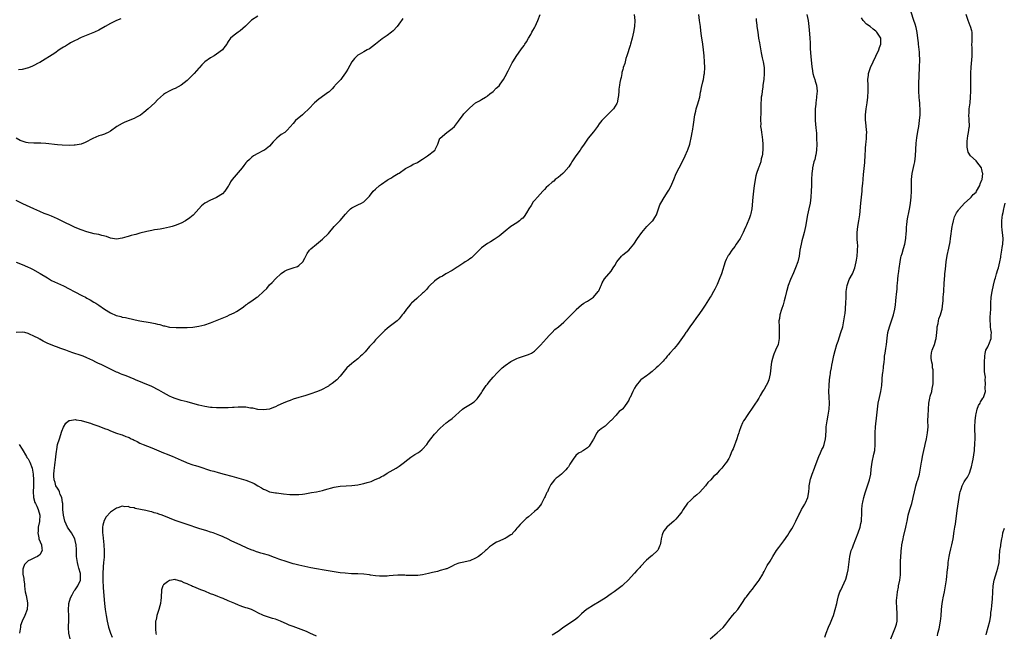
# Model space of a CAD drawing. Units: inches. Extents: x 2652000 to 2655000, y 1560000 to 1561272.
# Drawn here: x 2654326 to 2654661, y 1560675 to 1560883 of the extents above; entities that cross this region are included whole.
import ezdxf

# ---------------------------------------------------------------- set-up
doc = ezdxf.new("R2010")
doc.units = ezdxf.units.IN
doc.header["$MEASUREMENT"] = 0
doc.layers.add('LD26521560_10ft', color=93, linetype='Continuous')

msp = doc.modelspace()

# ---------------------------------------------------------------- linework, layer by layer
at = {"layer": 'LD26521560_10ft'}
for points, elevation in [([(2654325, 1560800.95), (2654327, 1560800.1), (2654327.79, 1560799.79), (2654329, 1560799.28), (2654329.62, 1560799), (2654330.54, 1560798.54), (2654333.1, 1560797.1), (2654335.56, 1560795.56), (2654337, 1560794.76), (2654339, 1560793.79), (2654341, 1560792.89), (2654343, 1560791.87), (2654344.65, 1560791), (2654347.52, 1560789.52), (2654348.46, 1560789), (2654349, 1560788.74), (2654350.14, 1560788.14), (2654351.39, 1560787.39), (2654351.96, 1560787), (2654353, 1560786.34), (2654355, 1560784.98), (2654357, 1560783.71), (2654358.87, 1560782.87), (2654359, 1560782.82), (2654360.46, 1560782.46), (2654361, 1560782.31), (2654362.11, 1560782.11), (2654365.34, 1560781.34), (2654366.98, 1560781), (2654370.46, 1560780.46), (2654372.16, 1560780.16), (2654373, 1560779.91), (2654373.77, 1560779.77), (2654375, 1560779.34), (2654375.3, 1560779.3), (2654377, 1560778.91), (2654379.25, 1560778.75), (2654381, 1560778.74), (2654382.77, 1560778.77), (2654383, 1560778.76), (2654385, 1560778.88), (2654387, 1560779.19), (2654389, 1560779.7), (2654391, 1560780.36), (2654392.71, 1560781), (2654396.63, 1560782.63), (2654397.45, 1560783), (2654399, 1560783.75), (2654399.81, 1560784.19), (2654401.03, 1560784.97), (2654402.22, 1560785.78), (2654403, 1560786.39), (2654403.36, 1560786.64), (2654403.75, 1560787), (2654405, 1560787.8), (2654406.66, 1560789), (2654407, 1560789.21), (2654409, 1560790.93), (2654410.04, 1560791.96), (2654411, 1560793.23), (2654411.92, 1560794.08), (2654413, 1560795.25), (2654415, 1560797.13), (2654416.1, 1560797.9), (2654417, 1560798.35), (2654419.06, 1560799), (2654420.51, 1560799.49), (2654421, 1560799.81), (2654422.3, 1560801), (2654423, 1560802.33), (2654423.3, 1560803), (2654423.85, 1560803.85), (2654424.54, 1560805), (2654425, 1560805.49), (2654426.92, 1560807), (2654429, 1560808.76), (2654431, 1560810.72), (2654433.01, 1560812.99), (2654435, 1560815.12), (2654436.76, 1560817.24), (2654437.7, 1560818.3), (2654438.52, 1560819), (2654439, 1560819.35), (2654440.09, 1560819.91), (2654441, 1560820.41), (2654442.2, 1560821), (2654443, 1560821.46), (2654444.63, 1560823), (2654445, 1560823.39), (2654446.24, 1560825), (2654447, 1560825.75), (2654448.39, 1560827), (2654449, 1560827.47), (2654451, 1560828.81), (2654451.36, 1560829), (2654452.39, 1560829.61), (2654453, 1560830.03), (2654454.74, 1560831), (2654455, 1560831.2), (2654457.23, 1560832.77), (2654457.62, 1560833), (2654459, 1560833.65), (2654459.84, 1560834.16), (2654461, 1560834.61), (2654461.22, 1560834.78), (2654462.42, 1560835.58), (2654463, 1560835.87), (2654463.65, 1560836.35), (2654464.68, 1560837), (2654467, 1560838.81), (2654467.22, 1560839), (2654467.36, 1560839.36), (2654468.15, 1560841), (2654468.37, 1560841.63), (2654468.91, 1560843), (2654468.95, 1560843.05), (2654471.21, 1560845), (2654473, 1560846.31), (2654473.78, 1560847), (2654475.2, 1560848.8), (2654476.78, 1560851), (2654477, 1560851.25), (2654479, 1560853.38), (2654481, 1560855.06), (2654482.32, 1560855.68), (2654483, 1560856.22), (2654484.34, 1560857), (2654484.78, 1560857.22), (2654485, 1560857.38), (2654485.89, 1560858.11), (2654487, 1560858.89), (2654488.02, 1560859.98), (2654489, 1560860.86), (2654489.34, 1560861.34), (2654490.46, 1560863), (2654491, 1560863.93), (2654492.05, 1560865.95), (2654492.58, 1560867), (2654492.74, 1560867.26), (2654493.44, 1560868.56), (2654493.7, 1560869), (2654495, 1560871.08), (2654496.33, 1560873), (2654496.64, 1560873.36), (2654497, 1560873.98), (2654497.45, 1560874.55), (2654497.69, 1560875), (2654498.27, 1560875.73), (2654498.96, 1560877), (2654499.74, 1560878.26), (2654500.1, 1560879), (2654500.42, 1560879.58), (2654501, 1560880.55), (2654501.23, 1560881), (2654502.15, 1560883), (2654502.89, 1560885)], 8160), ([(2654534.91, 1560885), (2654535.04, 1560882.96), (2654534.98, 1560881), (2654534.66, 1560879), (2654534.17, 1560877), (2654533.64, 1560875), (2654533.47, 1560874.53), (2654532.39, 1560871), (2654532.08, 1560870.08), (2654531.77, 1560869), (2654531.64, 1560868.36), (2654531.17, 1560867), (2654531.15, 1560866.85), (2654531, 1560866.4), (2654530.72, 1560865.28), (2654530.62, 1560865), (2654530.4, 1560863.6), (2654530.19, 1560863), (2654529.95, 1560861.95), (2654529.93, 1560861), (2654529.67, 1560859.67), (2654529.69, 1560859), (2654529.49, 1560857.49), (2654529.48, 1560857), (2654529.1, 1560855), (2654529, 1560854.86), (2654527.89, 1560853), (2654527, 1560852.19), (2654524.39, 1560849.61), (2654523.88, 1560849), (2654523, 1560847.85), (2654522.39, 1560847), (2654521, 1560845.19), (2654519.26, 1560843), (2654518.32, 1560841.68), (2654517.92, 1560841), (2654517, 1560839.71), (2654516.52, 1560839), (2654515, 1560837.02), (2654513.7, 1560835), (2654513.47, 1560834.53), (2654513, 1560833.9), (2654512.65, 1560833.35), (2654511, 1560831.35), (2654510.61, 1560831), (2654509, 1560829.65), (2654508.08, 1560829), (2654507.52, 1560828.48), (2654507, 1560828.14), (2654505.73, 1560827), (2654505, 1560826.26), (2654504.42, 1560825.58), (2654503.85, 1560825), (2654502.05, 1560823), (2654501, 1560821.88), (2654500.61, 1560821.39), (2654499.82, 1560820.18), (2654499.09, 1560819), (2654498.34, 1560817.66), (2654497.51, 1560816.48), (2654497, 1560815.92), (2654496.52, 1560815.48), (2654495.93, 1560815), (2654495, 1560814.32), (2654493, 1560812.99), (2654491, 1560811.45), (2654489, 1560809.79), (2654487.36, 1560808.64), (2654486.12, 1560807.88), (2654485, 1560807.26), (2654483, 1560805.76), (2654482.22, 1560805), (2654481, 1560803.74), (2654480.15, 1560803), (2654479.59, 1560802.41), (2654479, 1560802.02), (2654478.43, 1560801.57), (2654477.47, 1560801), (2654477, 1560800.69), (2654476.03, 1560799.97), (2654475, 1560799.38), (2654474.78, 1560799.22), (2654474.4, 1560799), (2654473, 1560798.11), (2654470.91, 1560797), (2654469.77, 1560796.23), (2654469, 1560795.83), (2654467.75, 1560795), (2654467, 1560794.45), (2654465.47, 1560793), (2654465, 1560792.54), (2654464.3, 1560791.7), (2654463.33, 1560790.67), (2654463, 1560790.36), (2654461, 1560788.61), (2654459.23, 1560787), (2654459.12, 1560786.88), (2654459, 1560786.75), (2654458.21, 1560785.79), (2654457.54, 1560785), (2654456.47, 1560783.53), (2654456.07, 1560783), (2654455, 1560781.66), (2654454.31, 1560781), (2654453, 1560779.98), (2654451.68, 1560779), (2654451, 1560778.44), (2654450.23, 1560777.77), (2654449, 1560776.63), (2654448.22, 1560775.78), (2654447, 1560774.58), (2654446.29, 1560773.71), (2654445, 1560772.27), (2654443.48, 1560770.52), (2654443, 1560770), (2654442.5, 1560769.5), (2654441.93, 1560769), (2654441, 1560768.13), (2654439.53, 1560767), (2654439, 1560766.52), (2654437.25, 1560765), (2654435, 1560762.25), (2654433.88, 1560761), (2654432.29, 1560759.71), (2654431.26, 1560759), (2654431, 1560758.85), (2654428.48, 1560757.52), (2654427, 1560756.92), (2654425, 1560756.2), (2654423, 1560755.56), (2654422.55, 1560755.45), (2654421, 1560755.02), (2654419, 1560754.42), (2654418, 1560754), (2654417, 1560753.61), (2654415.65, 1560753), (2654413.78, 1560752.22), (2654413, 1560751.84), (2654412.38, 1560751.62), (2654411, 1560751.07), (2654409, 1560750.74), (2654407, 1560750.9), (2654405.32, 1560751.32), (2654404.59, 1560751.41), (2654403, 1560751.71), (2654402.3, 1560751.7), (2654401, 1560751.74), (2654400.34, 1560751.66), (2654399, 1560751.58), (2654398.47, 1560751.53), (2654397, 1560751.46), (2654396.57, 1560751.43), (2654395, 1560751.42), (2654393.46, 1560751.46), (2654393, 1560751.44), (2654391.54, 1560751.54), (2654391, 1560751.57), (2654389, 1560751.88), (2654387, 1560752.38), (2654385, 1560752.96), (2654383, 1560753.52), (2654381, 1560754), (2654379, 1560754.59), (2654378.11, 1560755), (2654377, 1560755.45), (2654375, 1560756.53), (2654374.24, 1560757), (2654373.46, 1560757.46), (2654371, 1560758.7), (2654368.03, 1560759.97), (2654365.54, 1560761), (2654365, 1560761.25), (2654362.31, 1560762.31), (2654361, 1560762.74), (2654360.34, 1560763), (2654359.43, 1560763.43), (2654359, 1560763.6), (2654358.09, 1560764.09), (2654356.13, 1560765), (2654355.41, 1560765.41), (2654355, 1560765.59), (2654354.05, 1560766.05), (2654352.67, 1560766.67), (2654352.01, 1560767), (2654351, 1560767.54), (2654349, 1560768.48), (2654347.72, 1560769), (2654347, 1560769.27), (2654344.17, 1560770.17), (2654343, 1560770.58), (2654341.84, 1560771), (2654339.73, 1560771.73), (2654339, 1560772.02), (2654338.27, 1560772.27), (2654336.84, 1560772.84), (2654335.43, 1560773.43), (2654335, 1560773.67), (2654334.08, 1560774.08), (2654333, 1560774.78), (2654332.84, 1560774.84), (2654332.61, 1560775), (2654331, 1560775.86), (2654329.47, 1560776.53), (2654329, 1560776.72), (2654327.87, 1560777), (2654327, 1560777.18), (2654325, 1560777)], 8150), ([(2654343.34, 1560673), (2654342.84, 1560675), (2654342.74, 1560676.74), (2654342.74, 1560677), (2654342.76, 1560677.24), (2654342.84, 1560679.16), (2654342.85, 1560681), (2654342.78, 1560682.78), (2654342.89, 1560685), (2654343.45, 1560687), (2654343.97, 1560688.03), (2654344.68, 1560689.32), (2654345, 1560689.71), (2654345.85, 1560691), (2654346.77, 1560693), (2654346.78, 1560694.78), (2654346.8, 1560695), (2654346.75, 1560695.25), (2654346.27, 1560697), (2654345.99, 1560697.99), (2654345.77, 1560699), (2654345.5, 1560701), (2654345.41, 1560703.41), (2654345.32, 1560705), (2654345, 1560706.47), (2654344.86, 1560707), (2654343.76, 1560709), (2654342.62, 1560710.61), (2654342.41, 1560711), (2654341.49, 1560713), (2654340.98, 1560715), (2654340.84, 1560717), (2654340.8, 1560719), (2654340.72, 1560719.28), (2654340.48, 1560721), (2654339.94, 1560722.06), (2654339.62, 1560723), (2654339.49, 1560723.49), (2654339, 1560724.17), (2654338.46, 1560725), (2654338.17, 1560726.17), (2654337.86, 1560727), (2654337.78, 1560728.22), (2654337.77, 1560729), (2654337.84, 1560730.16), (2654338.04, 1560731.96), (2654338.22, 1560733), (2654338.27, 1560733.73), (2654338.48, 1560735), (2654338.69, 1560736.69), (2654338.72, 1560737.28), (2654339.03, 1560738.97), (2654339.62, 1560741), (2654340.49, 1560743.51), (2654341.07, 1560744.93), (2654341.8, 1560746.21), (2654342.77, 1560747), (2654343, 1560747.15), (2654343.15, 1560747.15), (2654345, 1560747.47), (2654345.37, 1560747.37), (2654347, 1560747.16), (2654349, 1560746.62), (2654350.22, 1560746.22), (2654351, 1560745.98), (2654353, 1560745.24), (2654355, 1560744.44), (2654356.06, 1560744.06), (2654357, 1560743.63), (2654359, 1560742.89), (2654360.46, 1560742.46), (2654361, 1560742.27), (2654362.21, 1560741.79), (2654363, 1560741.5), (2654363.36, 1560741.36), (2654364, 1560741), (2654364.68, 1560740.68), (2654365, 1560740.5), (2654366.01, 1560740.01), (2654367, 1560739.47), (2654368.04, 1560739), (2654371, 1560737.87), (2654375, 1560736.22), (2654376.24, 1560735.76), (2654378.13, 1560735), (2654378.73, 1560734.73), (2654379, 1560734.61), (2654381, 1560733.68), (2654382.6, 1560733), (2654383, 1560732.81), (2654385, 1560732.12), (2654385.88, 1560731.88), (2654387, 1560731.54), (2654391, 1560730.23), (2654392.06, 1560729.94), (2654393.52, 1560729.52), (2654395.58, 1560729), (2654398.22, 1560728.22), (2654402.92, 1560726.92), (2654404.39, 1560726.39), (2654405, 1560726.09), (2654405.76, 1560725.76), (2654407, 1560725.01), (2654408.29, 1560724.29), (2654409, 1560723.84), (2654409.59, 1560723.59), (2654411, 1560723), (2654413, 1560722.64), (2654413.43, 1560722.57), (2654415, 1560722.39), (2654415.73, 1560722.27), (2654417.94, 1560722.06), (2654419, 1560722), (2654419.94, 1560722.06), (2654421, 1560722.08), (2654422.2, 1560722.2), (2654423, 1560722.32), (2654423.58, 1560722.42), (2654425.32, 1560722.68), (2654427.02, 1560722.98), (2654429, 1560723.44), (2654429.65, 1560723.65), (2654433, 1560724.52), (2654435, 1560724.88), (2654437, 1560725.03), (2654439, 1560725.12), (2654441, 1560725.34), (2654441.45, 1560725.45), (2654443, 1560725.77), (2654444.14, 1560726.14), (2654445.5, 1560726.5), (2654446.65, 1560727), (2654446.91, 1560727.09), (2654448.32, 1560727.68), (2654449, 1560728.1), (2654449.58, 1560728.42), (2654450.48, 1560729), (2654451, 1560729.26), (2654453, 1560730.38), (2654453.98, 1560731), (2654455, 1560731.62), (2654456.86, 1560733), (2654457, 1560733.13), (2654459, 1560734.76), (2654460.38, 1560735.62), (2654461.64, 1560736.36), (2654462.79, 1560737.21), (2654463, 1560737.42), (2654464.39, 1560739), (2654465, 1560739.89), (2654465.79, 1560741), (2654467, 1560742.58), (2654469, 1560744.6), (2654471, 1560746.34), (2654471.37, 1560746.63), (2654471.92, 1560747), (2654473, 1560747.85), (2654476.58, 1560751), (2654477, 1560751.31), (2654479.3, 1560752.7), (2654480.48, 1560753.52), (2654481, 1560753.97), (2654481.5, 1560754.5), (2654481.85, 1560755), (2654483, 1560756.54), (2654483.29, 1560757), (2654484.63, 1560759), (2654485, 1560759.5), (2654485.66, 1560760.34), (2654487, 1560761.91), (2654488.49, 1560763.51), (2654489, 1560764.04), (2654490.03, 1560765), (2654491, 1560765.84), (2654493, 1560767.19), (2654495, 1560768.21), (2654495.57, 1560768.43), (2654497.31, 1560769), (2654499, 1560769.53), (2654499.95, 1560770.05), (2654501, 1560770.74), (2654501.14, 1560770.86), (2654503, 1560772.78), (2654505.11, 1560775), (2654505.98, 1560776.02), (2654507, 1560777.07), (2654507.97, 1560778.03), (2654509.12, 1560779), (2654511, 1560780.61), (2654513.42, 1560783), (2654515, 1560784.64), (2654515.18, 1560784.82), (2654517, 1560786.42), (2654517.79, 1560787), (2654518.53, 1560787.47), (2654519, 1560787.74), (2654521, 1560789.01), (2654522.68, 1560791), (2654522.81, 1560791.19), (2654523.44, 1560792.56), (2654523.65, 1560793), (2654524.03, 1560793.97), (2654524.77, 1560795.23), (2654527, 1560797.92), (2654527.75, 1560799), (2654528.25, 1560799.75), (2654529, 1560801.06), (2654530.6, 1560803), (2654531, 1560803.38), (2654533, 1560805.03), (2654534.72, 1560807), (2654536.03, 1560809), (2654537.41, 1560811), (2654539.14, 1560813), (2654541, 1560814.82), (2654541.15, 1560815), (2654541.93, 1560816.07), (2654542.5, 1560817), (2654543.18, 1560819), (2654543.62, 1560820.38), (2654543.88, 1560821), (2654545, 1560822.94), (2654546.4, 1560825), (2654546.63, 1560825.37), (2654547.33, 1560826.67), (2654548.29, 1560829), (2654549.08, 1560831), (2654550.1, 1560833), (2654551.14, 1560834.86), (2654552.17, 1560837), (2654553, 1560838.85), (2654553.1, 1560839.1), (2654553.73, 1560841), (2654554.32, 1560843.68), (2654554.53, 1560845), (2654554.62, 1560845.38), (2654555, 1560847.71), (2654555.5, 1560851), (2654555.77, 1560852.23), (2654555.96, 1560853), (2654556.41, 1560854.41), (2654557.13, 1560857), (2654557.4, 1560858.6), (2654557.51, 1560859), (2654557.76, 1560860.24), (2654558.2, 1560862.2), (2654558.43, 1560863), (2654558.68, 1560864.68), (2654558.76, 1560865), (2654558.86, 1560867), (2654558.79, 1560869), (2654558.62, 1560871), (2654558.41, 1560873), (2654558.17, 1560875), (2654557.76, 1560877.76), (2654557.53, 1560879.53), (2654557.35, 1560881), (2654557.08, 1560883), (2654556.88, 1560885)], 8140), ([(2654593.54, 1560885), (2654593.92, 1560883), (2654594.18, 1560881), (2654594.43, 1560878.43), (2654594.55, 1560877), (2654594.61, 1560875.39), (2654594.65, 1560875), (2654594.68, 1560873.32), (2654594.82, 1560870.82), (2654595.21, 1560867.21), (2654595.35, 1560866.65), (2654595.58, 1560865), (2654595.84, 1560863.84), (2654596.18, 1560863), (2654596.37, 1560862.37), (2654596.82, 1560861), (2654597.03, 1560859), (2654596.84, 1560857.16), (2654596.84, 1560856.84), (2654596.56, 1560855), (2654596.54, 1560854.54), (2654596.36, 1560853), (2654596.29, 1560851), (2654596.37, 1560849), (2654596.6, 1560846.6), (2654596.74, 1560844.74), (2654596.81, 1560842.81), (2654596.85, 1560841), (2654596.77, 1560839), (2654596.57, 1560837.43), (2654596.45, 1560837), (2654596.19, 1560835.81), (2654595.93, 1560835), (2654595.46, 1560833), (2654595.39, 1560832.61), (2654595.21, 1560831), (2654595.11, 1560829), (2654595.07, 1560827), (2654595.01, 1560824.99), (2654594.86, 1560823), (2654594.6, 1560821), (2654594.22, 1560819), (2654593.96, 1560818.04), (2654593.76, 1560817), (2654593.61, 1560816.39), (2654593.35, 1560815), (2654593, 1560813), (2654592.59, 1560811), (2654592.24, 1560809.76), (2654592.06, 1560809), (2654591.83, 1560808.17), (2654591.54, 1560807), (2654591.16, 1560805), (2654590.88, 1560803), (2654590.43, 1560801), (2654589.71, 1560799), (2654589, 1560797.34), (2654587.94, 1560795), (2654587.13, 1560793), (2654586.66, 1560791.34), (2654586.58, 1560791), (2654586.17, 1560789), (2654585.84, 1560787.84), (2654585.52, 1560786.48), (2654584.89, 1560784.89), (2654584.31, 1560783), (2654584.19, 1560781.81), (2654584.05, 1560781), (2654584.07, 1560779), (2654584.16, 1560777), (2654584.13, 1560775), (2654583.72, 1560773), (2654582.9, 1560771), (2654582.32, 1560769.68), (2654582.05, 1560769), (2654581.8, 1560768.2), (2654581.47, 1560767), (2654581.29, 1560765.29), (2654581.25, 1560765), (2654581.07, 1560763), (2654580.59, 1560761), (2654580.13, 1560759.87), (2654579.66, 1560759), (2654579, 1560757.84), (2654578.68, 1560757.32), (2654578.45, 1560757), (2654577.65, 1560755.65), (2654577.29, 1560755), (2654577.2, 1560754.8), (2654576.46, 1560753.54), (2654576.05, 1560753), (2654575.66, 1560752.34), (2654574.68, 1560751), (2654573.94, 1560749.94), (2654573, 1560748.52), (2654572.43, 1560747.57), (2654572.01, 1560747), (2654571.67, 1560746.33), (2654571.05, 1560745), (2654570.53, 1560743.47), (2654570.4, 1560743), (2654570.11, 1560742.11), (2654569.72, 1560741), (2654568.44, 1560737.56), (2654568.16, 1560737), (2654567.86, 1560736.14), (2654567.37, 1560735), (2654567, 1560734.3), (2654566.23, 1560733), (2654565.63, 1560732.37), (2654565, 1560731.49), (2654564.62, 1560731), (2654563.79, 1560730.21), (2654563, 1560729.23), (2654562.79, 1560729), (2654561.86, 1560728.14), (2654560.87, 1560727), (2654559.93, 1560726.07), (2654559.09, 1560725), (2654557.16, 1560722.84), (2654556.1, 1560721.9), (2654554.98, 1560721), (2654553.94, 1560720.06), (2654552.95, 1560719.05), (2654551.54, 1560717), (2654551, 1560716.18), (2654550.17, 1560715), (2654549, 1560713.62), (2654548.69, 1560713.31), (2654548.3, 1560713), (2654547.62, 1560712.38), (2654545.96, 1560711), (2654545, 1560709.77), (2654544.55, 1560709), (2654544.39, 1560708.39), (2654544.01, 1560707), (2654543.88, 1560706.12), (2654543.69, 1560705), (2654543.5, 1560704.5), (2654543, 1560703.34), (2654542.89, 1560703.11), (2654542.79, 1560703), (2654541, 1560701.35), (2654540.53, 1560701), (2654539, 1560699.77), (2654537, 1560697.63), (2654536.73, 1560697.27), (2654535.81, 1560696.19), (2654535, 1560695.33), (2654533.89, 1560694.11), (2654532.92, 1560693.08), (2654531, 1560691.22), (2654530.73, 1560691), (2654529, 1560689.69), (2654528.04, 1560689), (2654527.41, 1560688.59), (2654527, 1560688.26), (2654525, 1560686.85), (2654523.84, 1560686.16), (2654523, 1560685.6), (2654521, 1560684.45), (2654518.86, 1560683.14), (2654518.7, 1560683), (2654517, 1560681.47), (2654515.74, 1560680.26), (2654515, 1560679.71), (2654514.61, 1560679.39), (2654513, 1560678.38), (2654512.21, 1560677.79), (2654511, 1560677.02), (2654509, 1560675.57), (2654507, 1560674.29)], 8120), ([(2654599.57, 1560673.57), (2654600.12, 1560675), (2654600.92, 1560677), (2654601.56, 1560678.44), (2654602.22, 1560680.22), (2654602.53, 1560681), (2654603.17, 1560683), (2654603.67, 1560685), (2654603.89, 1560686.11), (2654604.31, 1560687.69), (2654604.76, 1560689), (2654605, 1560689.57), (2654606.7, 1560693.3), (2654607.2, 1560695), (2654607.5, 1560696.5), (2654608.12, 1560701), (2654608.62, 1560703), (2654609, 1560703.97), (2654609.35, 1560705), (2654610.14, 1560707), (2654610.97, 1560709), (2654611.63, 1560711), (2654611.83, 1560712.17), (2654612.05, 1560713), (2654612.1, 1560713.9), (2654612.2, 1560715), (2654612.19, 1560716.19), (2654612.23, 1560717), (2654612.31, 1560718.31), (2654612.42, 1560719), (2654612.56, 1560719.44), (2654612.84, 1560721), (2654613.37, 1560722.63), (2654613.44, 1560723), (2654613.65, 1560723.65), (2654614.37, 1560725.63), (2654614.8, 1560727), (2654615.22, 1560729), (2654615.37, 1560730.63), (2654615.48, 1560731.48), (2654615.65, 1560733), (2654616.29, 1560735.71), (2654616.57, 1560737), (2654616.77, 1560739), (2654616.75, 1560740.75), (2654616.7, 1560743), (2654616.8, 1560745), (2654617.27, 1560749), (2654617.48, 1560751), (2654617.74, 1560753), (2654618.15, 1560755), (2654618.62, 1560757), (2654618.93, 1560759), (2654619.04, 1560760.96), (2654619.07, 1560761.07), (2654619.22, 1560763), (2654619.28, 1560763.28), (2654619.51, 1560765), (2654619.55, 1560765.55), (2654619.72, 1560767), (2654619.89, 1560768.11), (2654619.92, 1560769), (2654620.06, 1560770.06), (2654620.36, 1560771.64), (2654620.59, 1560773), (2654620.84, 1560775.16), (2654621.03, 1560777), (2654621.53, 1560779), (2654622.28, 1560781), (2654622.98, 1560783), (2654623.41, 1560785), (2654623.57, 1560786.43), (2654623.77, 1560787.77), (2654623.88, 1560789), (2654624, 1560790), (2654624.16, 1560791.84), (2654624.23, 1560793), (2654624.33, 1560793.67), (2654624.39, 1560795), (2654624.52, 1560796.52), (2654624.6, 1560797), (2654624.83, 1560798.83), (2654625.16, 1560801), (2654625.48, 1560802.52), (2654625.59, 1560803), (2654625.87, 1560803.87), (2654626.38, 1560805.62), (2654626.82, 1560807), (2654627.18, 1560809), (2654627.26, 1560810.74), (2654627.32, 1560811.32), (2654627.37, 1560813), (2654627.44, 1560813.44), (2654627.62, 1560815), (2654627.83, 1560816.17), (2654628.19, 1560817.81), (2654628.52, 1560819.48), (2654628.75, 1560821), (2654628.98, 1560823), (2654629.09, 1560825), (2654629.09, 1560827), (2654629.11, 1560829), (2654629.32, 1560831), (2654629.94, 1560834.06), (2654630.16, 1560835), (2654630.43, 1560837), (2654630.65, 1560841.35), (2654630.87, 1560843.13), (2654631.26, 1560845.26), (2654631.55, 1560847), (2654631.8, 1560849), (2654631.95, 1560851), (2654631.99, 1560853), (2654631.91, 1560854.09), (2654631.89, 1560855), (2654631.83, 1560855.83), (2654631.69, 1560857), (2654631.54, 1560859), (2654631.53, 1560861.53), (2654631.65, 1560864.35), (2654631.67, 1560865), (2654631.74, 1560866.26), (2654631.78, 1560867.78), (2654631.84, 1560869), (2654631.84, 1560870.16), (2654631.81, 1560871), (2654631.72, 1560872.28), (2654631.45, 1560875), (2654631.42, 1560875.42), (2654631.25, 1560877), (2654630.97, 1560878.97), (2654630.61, 1560880.61), (2654630.25, 1560881.75), (2654629.89, 1560883), (2654629, 1560885.77)], 8100), ([(2654622, 1560673), (2654623, 1560675.28), (2654623.67, 1560677), (2654623.94, 1560678.06), (2654624.14, 1560679), (2654624.16, 1560679.84), (2654624.24, 1560681), (2654624.22, 1560682.22), (2654624.11, 1560683), (2654624.09, 1560684.09), (2654623.98, 1560685), (2654623.98, 1560686.02), (2654624.14, 1560687.86), (2654624.32, 1560689), (2654624.62, 1560690.62), (2654624.66, 1560691), (2654625.07, 1560693), (2654625.28, 1560694.72), (2654625.33, 1560695), (2654625.35, 1560697), (2654625.31, 1560699.31), (2654625.39, 1560701), (2654625.53, 1560702.47), (2654625.56, 1560703), (2654625.64, 1560703.64), (2654625.83, 1560705), (2654626.22, 1560707), (2654626.38, 1560707.62), (2654627.15, 1560711), (2654627.47, 1560712.53), (2654627.53, 1560713), (2654627.82, 1560714.18), (2654627.95, 1560715), (2654628.51, 1560717), (2654629.13, 1560719), (2654629.53, 1560720.47), (2654629.65, 1560721), (2654630.04, 1560723), (2654630.37, 1560724.37), (2654630.51, 1560725), (2654631, 1560726.54), (2654631.16, 1560727), (2654631.76, 1560729), (2654632.16, 1560731), (2654632.37, 1560732.37), (2654632.48, 1560733), (2654632.57, 1560733.43), (2654632.82, 1560735), (2654633.2, 1560737), (2654633.55, 1560738.45), (2654633.66, 1560739), (2654634.15, 1560741), (2654634.54, 1560743), (2654634.67, 1560745), (2654634.65, 1560747), (2654634.67, 1560749), (2654634.78, 1560750.78), (2654634.78, 1560751), (2654634.94, 1560753), (2654635.29, 1560754.71), (2654635.39, 1560755.39), (2654635.95, 1560757), (2654636.06, 1560758.05), (2654636.34, 1560759), (2654636.43, 1560759.57), (2654636.46, 1560761), (2654636.43, 1560761.57), (2654636.42, 1560763), (2654636.37, 1560764.37), (2654636.24, 1560765), (2654636.16, 1560766.16), (2654635.91, 1560767), (2654635.73, 1560768.27), (2654635.73, 1560769), (2654635.89, 1560770.11), (2654636.09, 1560771), (2654636.83, 1560773), (2654637.33, 1560774.67), (2654637.4, 1560775), (2654637.66, 1560777), (2654637.74, 1560778.26), (2654637.82, 1560779), (2654638.06, 1560780.06), (2654638.2, 1560781), (2654638.34, 1560781.66), (2654638.86, 1560783), (2654639.34, 1560784.66), (2654639.47, 1560785), (2654639.75, 1560787), (2654639.76, 1560787.76), (2654639.87, 1560789), (2654639.92, 1560789.92), (2654640.04, 1560791), (2654640.09, 1560791.91), (2654640.18, 1560793), (2654640.19, 1560793.81), (2654640.39, 1560796.39), (2654640.43, 1560797), (2654640.57, 1560798.57), (2654640.86, 1560801), (2654641.2, 1560803.2), (2654641.69, 1560805.69), (2654642.15, 1560807.85), (2654642.36, 1560809), (2654642.91, 1560813), (2654643, 1560813.48), (2654643.32, 1560815), (2654643.7, 1560816.31), (2654644.02, 1560817), (2654644.29, 1560817.71), (2654645, 1560818.63), (2654645.13, 1560818.87), (2654647.04, 1560820.96), (2654649, 1560822.7), (2654649.29, 1560823), (2654650.06, 1560823.94), (2654651, 1560824.71), (2654651.17, 1560825), (2654652.22, 1560827), (2654652.42, 1560827.58), (2654653, 1560828.84), (2654653.04, 1560829), (2654653.24, 1560831), (2654653.23, 1560831.23), (2654653, 1560832.42), (2654652.87, 1560832.87), (2654652.8, 1560833), (2654651.25, 1560835), (2654651, 1560835.29), (2654649.15, 1560837), (2654648.33, 1560838.33), (2654648.02, 1560840.02), (2654647.98, 1560841), (2654648.02, 1560841.98), (2654648.18, 1560843.82), (2654648.44, 1560845), (2654648.69, 1560846.69), (2654648.71, 1560847), (2654648.66, 1560849.34), (2654648.57, 1560851), (2654648.61, 1560851.39), (2654648.69, 1560853), (2654648.95, 1560855), (2654649.14, 1560857), (2654649.22, 1560859), (2654649.22, 1560862.78), (2654649.24, 1560865.24), (2654649.33, 1560867), (2654649.49, 1560868.51), (2654649.52, 1560869.52), (2654649.62, 1560871), (2654649.61, 1560873), (2654649.62, 1560873.62), (2654649.57, 1560875), (2654649.63, 1560875.63), (2654649.61, 1560877), (2654649.7, 1560877.7), (2654649.62, 1560879), (2654649.53, 1560879.53), (2654649.11, 1560881), (2654649, 1560881.21), (2654648.31, 1560883), (2654647.63, 1560885)], 8090), ([(2654407, 1560884.42), (2654404.91, 1560883.09), (2654403.88, 1560882.12), (2654402.89, 1560881.11), (2654401, 1560879.43), (2654400.33, 1560879), (2654399, 1560877.98), (2654397.77, 1560877), (2654397, 1560875.87), (2654396.67, 1560875.33), (2654396.49, 1560875), (2654395.86, 1560874.14), (2654395.08, 1560873), (2654393, 1560871.53), (2654392.17, 1560871), (2654391, 1560870.31), (2654389.08, 1560868.92), (2654388.05, 1560867.95), (2654387.18, 1560867), (2654387, 1560866.82), (2654385.37, 1560865), (2654383, 1560862.61), (2654381, 1560861), (2654379, 1560859.94), (2654378.33, 1560859.67), (2654376.95, 1560859.05), (2654375.69, 1560858.31), (2654375, 1560857.83), (2654374.02, 1560857), (2654373, 1560856.07), (2654372, 1560855), (2654369.79, 1560853), (2654368.28, 1560851.72), (2654367.13, 1560850.87), (2654367, 1560850.78), (2654365.88, 1560850.12), (2654365, 1560849.69), (2654363, 1560848.9), (2654361.63, 1560848.37), (2654361, 1560848.04), (2654359.17, 1560847), (2654357, 1560845.41), (2654356.25, 1560845), (2654355.4, 1560844.6), (2654355, 1560844.43), (2654353.94, 1560844.06), (2654353, 1560843.79), (2654351.03, 1560842.97), (2654348.43, 1560841.57), (2654347.04, 1560841), (2654345, 1560840.61), (2654344.61, 1560840.61), (2654343, 1560840.54), (2654340.62, 1560840.62), (2654339, 1560840.76), (2654335, 1560841.27), (2654333.35, 1560841.35), (2654331.31, 1560841.31), (2654331, 1560841.29), (2654329, 1560841.43), (2654328.38, 1560841.62), (2654327, 1560842), (2654326.28, 1560842.28), (2654324.93, 1560843)], 8180), ([(2654456.3, 1560883.7), (2654455.8, 1560883), (2654455.45, 1560882.55), (2654454.33, 1560881), (2654453, 1560879.46), (2654452.44, 1560879), (2654451, 1560877.91), (2654449.27, 1560876.73), (2654448.13, 1560875.87), (2654447, 1560874.91), (2654445, 1560873.42), (2654444.22, 1560873), (2654443, 1560872.39), (2654441.47, 1560871.47), (2654441, 1560871.21), (2654440.89, 1560871.11), (2654440.78, 1560871), (2654439.87, 1560870.13), (2654439.01, 1560868.99), (2654438.26, 1560867.74), (2654437.56, 1560866.44), (2654437, 1560865.54), (2654436.8, 1560865.2), (2654435.67, 1560863.67), (2654435.2, 1560863), (2654435, 1560862.74), (2654433.34, 1560861), (2654433.2, 1560860.8), (2654433, 1560860.61), (2654432.27, 1560859.73), (2654431.48, 1560859), (2654431.24, 1560858.76), (2654431, 1560858.6), (2654427.75, 1560856.25), (2654426.3, 1560855), (2654424.33, 1560853), (2654422.63, 1560851.37), (2654422.17, 1560851), (2654419.8, 1560849), (2654419, 1560847.99), (2654417, 1560845.71), (2654416.23, 1560845), (2654415, 1560844.25), (2654414.29, 1560843.71), (2654413.51, 1560843), (2654413.22, 1560842.78), (2654412.26, 1560841.74), (2654411, 1560840.32), (2654409.25, 1560839), (2654409, 1560838.84), (2654408.69, 1560838.69), (2654407, 1560837.78), (2654405.62, 1560837), (2654405, 1560836.57), (2654404.17, 1560835.83), (2654403.31, 1560835), (2654403, 1560834.63), (2654402.3, 1560833.7), (2654401.7, 1560833), (2654401, 1560832.14), (2654399, 1560829.81), (2654398.35, 1560829), (2654397.76, 1560828.24), (2654397.16, 1560827), (2654397, 1560826.71), (2654395.87, 1560825), (2654395, 1560824.13), (2654393, 1560822.9), (2654392.8, 1560822.8), (2654391, 1560822.03), (2654389.07, 1560820.93), (2654387.96, 1560820.04), (2654386.99, 1560819.01), (2654385.21, 1560817), (2654385.1, 1560816.9), (2654383.99, 1560816.01), (2654382.49, 1560815), (2654381, 1560814.23), (2654379, 1560813.33), (2654377.9, 1560813), (2654377, 1560812.76), (2654375, 1560812.41), (2654373.85, 1560812.15), (2654373, 1560812.05), (2654371.89, 1560811.89), (2654371, 1560811.68), (2654369.34, 1560811.34), (2654367, 1560810.75), (2654365.62, 1560810.38), (2654365, 1560810.19), (2654364.06, 1560809.94), (2654363, 1560809.62), (2654362.5, 1560809.5), (2654361, 1560809.08), (2654359, 1560808.79), (2654357, 1560809.09), (2654355.6, 1560809.6), (2654354.07, 1560809.93), (2654353, 1560810.27), (2654351.44, 1560810.56), (2654349, 1560811.18), (2654347, 1560811.88), (2654345, 1560812.69), (2654344.27, 1560813), (2654340.77, 1560814.77), (2654339, 1560815.62), (2654337.93, 1560816.07), (2654337, 1560816.5), (2654335.8, 1560817), (2654334.49, 1560817.51), (2654333, 1560818.12), (2654331, 1560819), (2654327.23, 1560820.77), (2654326.71, 1560821), (2654325, 1560821.86)], 8170), ([(2654360.48, 1560883.52), (2654359, 1560882.99), (2654357.68, 1560882.32), (2654357, 1560882.01), (2654355.13, 1560881), (2654353, 1560879.73), (2654351.52, 1560879), (2654351, 1560878.75), (2654347, 1560877.18), (2654346.63, 1560877), (2654345.56, 1560876.44), (2654345, 1560876.23), (2654343.38, 1560875.38), (2654342.91, 1560875.09), (2654342.73, 1560875), (2654341.69, 1560874.31), (2654341, 1560873.91), (2654340.45, 1560873.55), (2654339.52, 1560873), (2654338.05, 1560871.95), (2654333, 1560868.74), (2654332.46, 1560868.46), (2654331, 1560867.66), (2654330.55, 1560867.45), (2654329.09, 1560866.91), (2654327, 1560866.4), (2654325.77, 1560866.23)], 8190), ([(2654576.28, 1560883.72), (2654576.34, 1560883), (2654576.54, 1560881.46), (2654576.56, 1560881), (2654576.81, 1560879), (2654577.14, 1560877), (2654577.44, 1560875.44), (2654578.04, 1560872.04), (2654578.36, 1560870.36), (2654578.65, 1560869), (2654578.96, 1560867), (2654579.03, 1560865), (2654578.87, 1560863), (2654578.61, 1560861), (2654578.52, 1560860.52), (2654578.32, 1560859), (2654578.21, 1560857.79), (2654578.04, 1560857), (2654578.01, 1560855.99), (2654577.88, 1560855), (2654577.87, 1560853.87), (2654577.89, 1560853), (2654577.86, 1560852.14), (2654577.85, 1560851), (2654577.75, 1560850.25), (2654577.72, 1560849), (2654577.85, 1560847.85), (2654577.79, 1560847), (2654578.03, 1560846.03), (2654578.09, 1560845), (2654578.26, 1560844.26), (2654578.44, 1560842.44), (2654578.52, 1560841), (2654578.53, 1560839.47), (2654578.42, 1560837.58), (2654578.31, 1560837), (2654578.02, 1560836.02), (2654577.83, 1560835), (2654577.15, 1560833.15), (2654577.08, 1560832.92), (2654576.44, 1560831), (2654576.21, 1560830.2), (2654575.95, 1560829), (2654575.84, 1560828.16), (2654575.64, 1560827), (2654575.35, 1560825), (2654575.11, 1560823), (2654574.81, 1560819), (2654574.49, 1560817.51), (2654574.37, 1560817), (2654574.02, 1560816.02), (2654573, 1560813.49), (2654572.79, 1560813), (2654572.21, 1560811.79), (2654571.88, 1560811), (2654571, 1560809.16), (2654570.91, 1560809), (2654570.11, 1560807.89), (2654569.54, 1560807), (2654569, 1560806.26), (2654568.05, 1560805), (2654567, 1560803.46), (2654566.82, 1560803.18), (2654566.11, 1560801.89), (2654565.78, 1560801), (2654564.47, 1560797), (2654563.69, 1560795), (2654563, 1560793.4), (2654562.24, 1560791.76), (2654561.85, 1560791), (2654561, 1560789.49), (2654560.7, 1560789), (2654559, 1560786.35), (2654558.05, 1560785), (2654557, 1560783.46), (2654555.79, 1560781.79), (2654555, 1560780.65), (2654553.82, 1560779), (2654552.69, 1560777.31), (2654552.45, 1560777), (2654551.87, 1560776.13), (2654549.58, 1560773), (2654549, 1560772.34), (2654548.41, 1560771.59), (2654547, 1560770.01), (2654546.54, 1560769.46), (2654546.1, 1560769), (2654545.62, 1560768.38), (2654545, 1560767.75), (2654544.66, 1560767.34), (2654543, 1560765.64), (2654542.35, 1560765), (2654541, 1560763.81), (2654539.92, 1560763), (2654539.43, 1560762.57), (2654539, 1560762.31), (2654537.18, 1560761), (2654537, 1560760.83), (2654535.51, 1560759), (2654535, 1560758.12), (2654534.41, 1560757), (2654533.46, 1560755), (2654533.29, 1560754.71), (2654533, 1560754.11), (2654532.33, 1560753), (2654531.76, 1560752.25), (2654531, 1560751.1), (2654530.9, 1560751), (2654529.82, 1560750.18), (2654529, 1560749.28), (2654528.71, 1560749), (2654527, 1560747.16), (2654526.87, 1560747), (2654525, 1560745.27), (2654523.67, 1560744.34), (2654522.54, 1560743.46), (2654522.23, 1560743), (2654521, 1560740.8), (2654519.96, 1560739), (2654519.54, 1560738.46), (2654519, 1560737.87), (2654517.66, 1560737), (2654517.24, 1560736.76), (2654517, 1560736.58), (2654515.94, 1560736.06), (2654515, 1560735.28), (2654514.77, 1560735), (2654514.37, 1560734.38), (2654513.47, 1560733), (2654513, 1560732.34), (2654512.51, 1560731.49), (2654512.15, 1560731), (2654511.63, 1560730.37), (2654510.62, 1560729.38), (2654510.14, 1560729), (2654509, 1560728.03), (2654508.42, 1560727.58), (2654507.79, 1560727), (2654507, 1560726.06), (2654506.57, 1560725.43), (2654505.87, 1560724.13), (2654505.39, 1560723), (2654505.25, 1560722.75), (2654505, 1560722.22), (2654504.62, 1560721.38), (2654504.46, 1560721), (2654503.37, 1560719), (2654503, 1560718.46), (2654501.81, 1560717), (2654501, 1560716.23), (2654499, 1560714.51), (2654498.16, 1560713.84), (2654497, 1560712.73), (2654496.14, 1560711.86), (2654495.37, 1560711), (2654495, 1560710.56), (2654494.32, 1560709.68), (2654493.64, 1560709), (2654493.38, 1560708.62), (2654493, 1560708.35), (2654491.34, 1560707.34), (2654491, 1560707.11), (2654490.72, 1560707), (2654489, 1560706.22), (2654488.15, 1560705.85), (2654486.88, 1560705.12), (2654486.7, 1560705), (2654485.75, 1560704.25), (2654484.7, 1560703.3), (2654484.39, 1560703), (2654483, 1560701.78), (2654481.99, 1560701), (2654481, 1560700.38), (2654479, 1560699.56), (2654476.47, 1560699), (2654475.29, 1560698.71), (2654475, 1560698.61), (2654473.88, 1560698.12), (2654473, 1560697.7), (2654472.56, 1560697.44), (2654471.18, 1560696.82), (2654471, 1560696.77), (2654470.7, 1560696.7), (2654469, 1560696.19), (2654468.06, 1560695.94), (2654466.42, 1560695.58), (2654465, 1560695.22), (2654464.02, 1560695), (2654463, 1560694.78), (2654461.41, 1560694.59), (2654461, 1560694.52), (2654459, 1560694.52), (2654457.42, 1560694.58), (2654457, 1560694.61), (2654455.39, 1560694.61), (2654455, 1560694.63), (2654454.62, 1560694.62), (2654453, 1560694.51), (2654451.61, 1560694.39), (2654451, 1560694.35), (2654449, 1560694.29), (2654448.36, 1560694.36), (2654447, 1560694.44), (2654445.33, 1560694.67), (2654445, 1560694.72), (2654443, 1560694.96), (2654441, 1560695.08), (2654438.84, 1560695.16), (2654436.71, 1560695.29), (2654435, 1560695.47), (2654433, 1560695.78), (2654429.61, 1560696.39), (2654427, 1560696.82), (2654425, 1560697.17), (2654423, 1560697.56), (2654421, 1560698.01), (2654419.66, 1560698.34), (2654419, 1560698.53), (2654418.65, 1560698.65), (2654417, 1560699.13), (2654414.14, 1560700.14), (2654413, 1560700.58), (2654412.67, 1560700.67), (2654410.61, 1560701.39), (2654409, 1560701.87), (2654408.08, 1560702.08), (2654407, 1560702.48), (2654406.58, 1560702.58), (2654405.51, 1560703), (2654405.12, 1560703.12), (2654403.67, 1560703.67), (2654401.07, 1560705), (2654398.25, 1560706.25), (2654396.78, 1560707), (2654395.51, 1560707.51), (2654395, 1560707.75), (2654394.1, 1560708.1), (2654393, 1560708.59), (2654391.86, 1560709), (2654391, 1560709.29), (2654389.67, 1560709.67), (2654387, 1560710.49), (2654383, 1560711.87), (2654381, 1560712.53), (2654379, 1560713.23), (2654377, 1560713.99), (2654374.52, 1560715), (2654373.39, 1560715.39), (2654373, 1560715.54), (2654371.86, 1560715.86), (2654371, 1560716.18), (2654370.31, 1560716.31), (2654369, 1560716.65), (2654365.34, 1560717.34), (2654365, 1560717.46), (2654363.67, 1560717.67), (2654363, 1560717.95), (2654361.91, 1560717.91), (2654361, 1560718.05), (2654359.49, 1560717.49), (2654359, 1560717.37), (2654357, 1560716), (2654355.57, 1560714.43), (2654354.83, 1560713.17), (2654354.35, 1560711.65), (2654354.26, 1560711), (2654354.3, 1560710.3), (2654354.28, 1560709), (2654354.37, 1560708.37), (2654354.73, 1560705), (2654354.87, 1560702.87), (2654354.8, 1560701), (2654354.81, 1560700.81), (2654354.63, 1560699), (2654354.47, 1560697.53), (2654354.49, 1560697), (2654354.39, 1560695.61), (2654354.43, 1560695), (2654354.39, 1560693.61), (2654354.41, 1560693), (2654354.4, 1560692.4), (2654354.47, 1560691), (2654354.47, 1560690.47), (2654354.61, 1560689), (2654354.92, 1560685.08), (2654355.15, 1560683), (2654355.47, 1560681), (2654355.86, 1560679), (2654356.33, 1560677), (2654356.95, 1560675), (2654357.56, 1560673.56)], 8130), ([(2654560.67, 1560673), (2654563, 1560675.04), (2654565.07, 1560676.93), (2654565.97, 1560678.03), (2654567, 1560679.42), (2654568.29, 1560681), (2654569, 1560681.85), (2654570.04, 1560683), (2654571.45, 1560685), (2654572.73, 1560687), (2654573, 1560687.34), (2654574.22, 1560689), (2654575, 1560689.95), (2654575.79, 1560691), (2654577, 1560692.54), (2654577.32, 1560693), (2654578.54, 1560695), (2654578.69, 1560695.31), (2654579, 1560695.88), (2654579.37, 1560696.63), (2654579.59, 1560697), (2654580.08, 1560697.92), (2654581, 1560699.41), (2654581.93, 1560701), (2654583.26, 1560703), (2654584, 1560704), (2654585.65, 1560706.35), (2654587, 1560708.2), (2654587.55, 1560709), (2654588.38, 1560710.38), (2654588.86, 1560711.14), (2654589, 1560711.4), (2654589.76, 1560713), (2654590.83, 1560715.17), (2654591, 1560715.48), (2654591.74, 1560717), (2654592.8, 1560718.8), (2654593, 1560719.17), (2654593.81, 1560721), (2654594.19, 1560723), (2654594.29, 1560724.29), (2654594.32, 1560725), (2654594.64, 1560726.64), (2654594.68, 1560727), (2654594.75, 1560727.25), (2654595, 1560727.94), (2654595.34, 1560729), (2654596.07, 1560731), (2654596.31, 1560731.69), (2654597.64, 1560735), (2654598.19, 1560736.19), (2654598.65, 1560737.35), (2654599, 1560738.02), (2654599.38, 1560739), (2654599.89, 1560741), (2654599.92, 1560741.92), (2654600.06, 1560743.94), (2654600.11, 1560745), (2654600.42, 1560747), (2654600.81, 1560749), (2654601.1, 1560751), (2654601.18, 1560753), (2654601.06, 1560755.06), (2654600.99, 1560757), (2654601.08, 1560759.08), (2654601.25, 1560761), (2654601.48, 1560762.52), (2654601.49, 1560763), (2654601.55, 1560763.55), (2654601.83, 1560765), (2654602.05, 1560765.95), (2654602.24, 1560767), (2654602.72, 1560769.28), (2654603.08, 1560770.92), (2654603.69, 1560773), (2654604.1, 1560774.1), (2654605.11, 1560777), (2654605.68, 1560779), (2654606.1, 1560781), (2654606.32, 1560782.32), (2654606.42, 1560783), (2654606.48, 1560783.52), (2654606.68, 1560785), (2654606.69, 1560785.31), (2654606.8, 1560787), (2654606.82, 1560789), (2654606.9, 1560791), (2654607.25, 1560793), (2654607.91, 1560795), (2654609, 1560797.02), (2654609.8, 1560799), (2654609.99, 1560799.99), (2654610.3, 1560801), (2654610.42, 1560801.58), (2654610.59, 1560803), (2654610.76, 1560804.76), (2654610.82, 1560806.82), (2654610.73, 1560807.27), (2654610.64, 1560809), (2654610.65, 1560810.65), (2654610.61, 1560811), (2654610.85, 1560813), (2654611.19, 1560815), (2654611.47, 1560817), (2654611.8, 1560821), (2654612.26, 1560825), (2654612.3, 1560825.7), (2654612.45, 1560827), (2654612.48, 1560827.52), (2654612.75, 1560830.75), (2654613.18, 1560834.82), (2654613.33, 1560837.33), (2654613.41, 1560839), (2654613.47, 1560839.47), (2654613.56, 1560841), (2654613.67, 1560841.67), (2654613.79, 1560843), (2654613.82, 1560844.18), (2654613.9, 1560845), (2654613.71, 1560847), (2654613.53, 1560848.47), (2654613.44, 1560849), (2654613.41, 1560849.41), (2654613.39, 1560851), (2654613.61, 1560853), (2654613.96, 1560855), (2654614.25, 1560857), (2654614.36, 1560859), (2654614.3, 1560861), (2654614.28, 1560863), (2654614.43, 1560864.43), (2654614.49, 1560865), (2654615.08, 1560867), (2654615.99, 1560869), (2654617, 1560870.92), (2654617.94, 1560873), (2654618.18, 1560873.82), (2654618.63, 1560875), (2654618.6, 1560875.4), (2654618.61, 1560877), (2654617.32, 1560879), (2654617.15, 1560879.15), (2654617, 1560879.33), (2654615.99, 1560879.99), (2654615, 1560880.93), (2654613.76, 1560881.76), (2654612.65, 1560883), (2654612.11, 1560883.89)], 8110), ([(2654637.94, 1560674.06), (2654638.04, 1560675), (2654638.4, 1560676.4), (2654638.95, 1560679), (2654639.1, 1560680.9), (2654639.22, 1560683), (2654639.46, 1560685), (2654639.68, 1560686.32), (2654639.82, 1560687), (2654640, 1560688), (2654640.23, 1560689), (2654640.59, 1560691), (2654640.89, 1560693.11), (2654641.33, 1560696.67), (2654641.35, 1560697), (2654641.51, 1560698.49), (2654641.53, 1560699), (2654641.81, 1560701), (2654642.07, 1560702.07), (2654642.41, 1560703.59), (2654642.8, 1560705), (2654643.21, 1560707), (2654643.59, 1560709.59), (2654643.82, 1560711), (2654644.01, 1560711.99), (2654644.13, 1560713), (2654644.26, 1560713.74), (2654644.61, 1560716.61), (2654645.48, 1560722.52), (2654645.59, 1560723), (2654645.9, 1560723.9), (2654646.23, 1560725), (2654647, 1560726.33), (2654647.41, 1560727), (2654648.05, 1560727.95), (2654648.72, 1560729.28), (2654649.26, 1560730.74), (2654649.4, 1560731.4), (2654649.78, 1560733), (2654649.98, 1560734.02), (2654650.4, 1560737), (2654650.44, 1560737.56), (2654650.61, 1560739), (2654650.6, 1560739.4), (2654650.67, 1560741), (2654650.64, 1560742.64), (2654650.62, 1560743.38), (2654650.6, 1560745), (2654650.68, 1560747), (2654650.91, 1560749), (2654651, 1560749.41), (2654651.41, 1560751), (2654651.79, 1560752.21), (2654652.34, 1560753), (2654652.52, 1560753.48), (2654653, 1560754.24), (2654653.28, 1560754.72), (2654653.55, 1560755), (2654654.18, 1560757), (2654654.11, 1560758.11), (2654654.23, 1560759.77), (2654654.08, 1560761), (2654654.15, 1560761.85), (2654654, 1560763), (2654653.85, 1560763.85), (2654653.9, 1560765), (2654653.8, 1560765.8), (2654653.83, 1560767), (2654653.91, 1560769), (2654654.03, 1560769.97), (2654654.36, 1560771), (2654655, 1560772.22), (2654655.23, 1560772.77), (2654655.36, 1560773), (2654656.12, 1560775), (2654656.15, 1560776.15), (2654656.21, 1560777), (2654656.04, 1560778.04), (2654655.91, 1560779), (2654655.85, 1560779.85), (2654655.73, 1560781), (2654655.77, 1560782.23), (2654655.98, 1560785), (2654656.04, 1560787), (2654656.15, 1560789), (2654656.45, 1560791), (2654656.9, 1560793.1), (2654657.4, 1560795), (2654657.6, 1560795.6), (2654657.97, 1560797), (2654658.43, 1560798.43), (2654658.56, 1560799), (2654659.06, 1560801), (2654659.35, 1560802.65), (2654659.42, 1560803), (2654659.74, 1560805), (2654659.86, 1560805.86), (2654660.04, 1560807), (2654660.14, 1560809), (2654660.04, 1560809.96), (2654659.87, 1560811.87), (2654659.71, 1560813), (2654659.71, 1560815), (2654659.88, 1560816.12), (2654659.96, 1560817), (2654660.19, 1560817.81), (2654660.37, 1560819), (2654660.54, 1560819.46), (2654660.85, 1560821)], 8080), ([(2654325.97, 1560739), (2654327, 1560737.48), (2654328.45, 1560735), (2654328.63, 1560734.63), (2654329, 1560734.12), (2654329.42, 1560733.42), (2654329.63, 1560733), (2654330.36, 1560731), (2654330.71, 1560729), (2654330.86, 1560727), (2654330.85, 1560725), (2654330.82, 1560724.82), (2654330.76, 1560723), (2654330.89, 1560721.11), (2654330.86, 1560721), (2654331.27, 1560719.27), (2654331.47, 1560719), (2654331.97, 1560718.03), (2654332.42, 1560717), (2654332.94, 1560715), (2654332.88, 1560713), (2654332.84, 1560712.84), (2654332.48, 1560711), (2654332.38, 1560709.62), (2654332.28, 1560709), (2654332.67, 1560707.33), (2654332.7, 1560707), (2654333.53, 1560705), (2654333.67, 1560703.67), (2654333.8, 1560703), (2654333, 1560701.6), (2654332.68, 1560701.32), (2654332.22, 1560701), (2654331.36, 1560700.64), (2654331, 1560700.42), (2654329.81, 1560699.81), (2654329, 1560699.47), (2654328.43, 1560699), (2654327.75, 1560698.25), (2654327.32, 1560697), (2654327.26, 1560696.74), (2654327.26, 1560695), (2654327.52, 1560693.52), (2654327.52, 1560693), (2654327.73, 1560691.73), (2654327.75, 1560691), (2654327.91, 1560689.91), (2654328.01, 1560689), (2654328.3, 1560687.7), (2654328.79, 1560685.21), (2654328.81, 1560685), (2654328.78, 1560684.78), (2654328.67, 1560683), (2654327.89, 1560681), (2654326.98, 1560679), (2654326.48, 1560677.52), (2654326.4, 1560677), (2654326.34, 1560676.34), (2654326.14, 1560675)], 8150), ([(2654654.42, 1560674.42), (2654654.48, 1560675), (2654655.13, 1560677), (2654655.66, 1560679), (2654655.98, 1560681), (2654656.06, 1560681.94), (2654656.21, 1560683), (2654656.38, 1560684.38), (2654656.55, 1560686.55), (2654656.69, 1560689), (2654656.83, 1560691), (2654657.17, 1560693), (2654658.05, 1560695.95), (2654658.43, 1560697), (2654658.86, 1560699), (2654659.1, 1560703), (2654659.35, 1560704.65), (2654659.37, 1560705), (2654659.63, 1560706.37), (2654659.71, 1560707), (2654659.92, 1560707.92), (2654660.13, 1560709), (2654660.6, 1560710.6)], 8070), ([(2654427, 1560673.96), (2654424.74, 1560675), (2654423.52, 1560675.52), (2654419, 1560677.26), (2654417.72, 1560677.72), (2654417, 1560678.04), (2654414.73, 1560679), (2654413, 1560679.66), (2654412.05, 1560679.95), (2654409, 1560680.93), (2654407, 1560681.89), (2654406.3, 1560682.3), (2654404.87, 1560683), (2654403.49, 1560683.49), (2654403, 1560683.61), (2654401.94, 1560683.94), (2654401, 1560684.27), (2654400.44, 1560684.44), (2654399.26, 1560685), (2654397, 1560685.96), (2654395.28, 1560686.72), (2654394.56, 1560687), (2654393.4, 1560687.4), (2654392.04, 1560687.96), (2654391, 1560688.34), (2654389, 1560689.17), (2654387.66, 1560689.66), (2654385.34, 1560690.66), (2654384.83, 1560690.83), (2654384.52, 1560691), (2654383.44, 1560691.44), (2654383, 1560691.69), (2654382.03, 1560692.03), (2654381, 1560692.62), (2654380.66, 1560692.66), (2654379.62, 1560693), (2654379.12, 1560693.12), (2654379, 1560693.16), (2654378.84, 1560693.16), (2654377.7, 1560693), (2654377, 1560692.87), (2654376.36, 1560692.36), (2654375, 1560691.37), (2654374.83, 1560691.17), (2654374.75, 1560691), (2654374.36, 1560689.64), (2654374.32, 1560689), (2654374.21, 1560687.79), (2654374.23, 1560687), (2654374.13, 1560686.13), (2654373.93, 1560685), (2654373.71, 1560684.29), (2654373.36, 1560683), (2654372.74, 1560681), (2654372.46, 1560679.54), (2654372.32, 1560679), (2654372.29, 1560677.71), (2654372.24, 1560677), (2654372.31, 1560676.31), (2654372.41, 1560675), (2654372.5, 1560674.5)], 8120)]:
    msp.add_lwpolyline(points, dxfattribs=dict(at, elevation=elevation))

doc.saveas('drawing.dxf')
